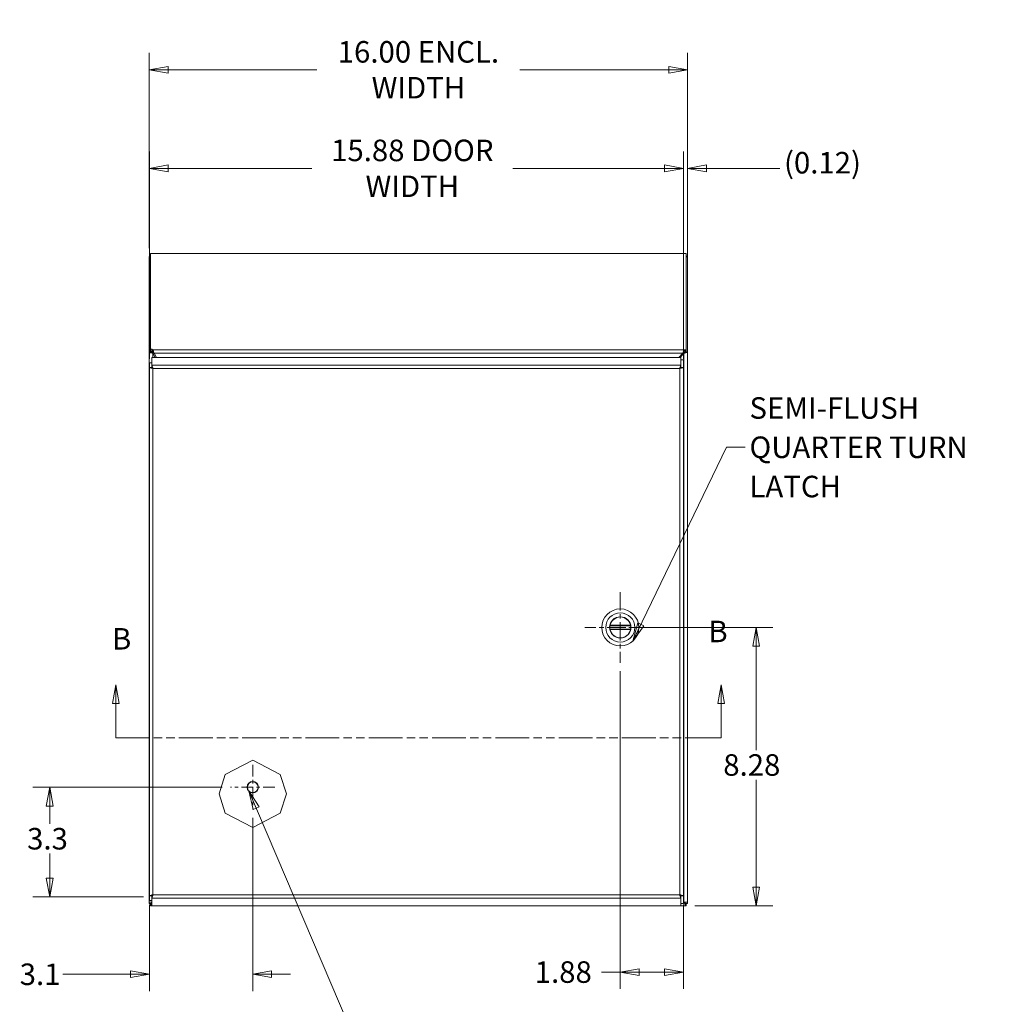
# Model space of a CAD drawing. Units: inches. Extents: x 3 to 132, y 4 to 83.
# Drawn here: x 29 to 57, y 37 to 66 of the extents above; entities that cross this region are included whole.
import ezdxf

# ---------------------------------------------------------------- set-up
doc = ezdxf.new("R2010")
doc.units = ezdxf.units.IN
doc.header["$LTSCALE"] = 8
doc.header["$MEASUREMENT"] = 0
doc.linetypes.add('CHAIN', pattern=[0.7087, 0.4724, -0.0591, 0.1181, -0.0591])
doc.linetypes.add('DOUBLE_DASH_CHAIN', pattern=[1.2403, 0.6614, -0.0827, 0.1654, -0.0827, 0.1654, -0.0827])
doc.layers.get('0').update_dxf_attribs({"lineweight": 0})
for name, color, linetype, lineweight in [('Center Mark (ANSI)', 7, 'Continuous', 5), ('Dimension (ANSI)', 7, 'Continuous', 5), ('Section Line (ANSI)', 7, 'DOUBLE_DASH_CHAIN', 5), ('Symbol (ANSI)', 7, 'Continuous', 5), ('Visible (ANSI)', 7, 'Continuous', 5), ('Visible Narrow (ANSI)', 7, 'Continuous', 5)]:
    doc.layers.add(name, color=color, linetype=linetype, lineweight=lineweight)
doc.styles.add('ROMANS', font='romans.shx')
doc.dimstyles.new('Default (ANSI)', dxfattribs={"dimscale": 8, "dimtxt": 0.08, "dimasz": 0.07, "dimexe": 0.0625, "dimexo": 0.0315, "dimgap": 0.0155, "dimtad": 0, "dimtih": 1, "dimtoh": 1, "dimrnd": 1e-08, "dimzin": 0, "dimdsep": 46, "dimtxsty": 'ROMANS', "dimblk": 'Filled-1', "dimcen": 0.09, "dimdle": 0.197, "dimclrd": 256, "dimclre": 256, "dimclrt": 256, "dimadec": 0, "dimazin": 0, "dimtfac": 1, "dimtofl": 0, "dimtmove": 0, "dimatfit": 3, "dimldrblk": 'Filled-1', "dimfxl": 1, "dimtolj": 1, "dimtzin": 0, "dimlwd": -1, "dimlwe": -1, "dimarcsym": 0})
doc.dimstyles.new('Default (ANSI)$7', dxfattribs={"dimscale": 8, "dimtxt": 0.08, "dimasz": 0.07, "dimexe": 0.0625, "dimexo": 0.0315, "dimgap": 0.0155, "dimtad": 0, "dimtih": 1, "dimtoh": 1, "dimrnd": 1e-08, "dimzin": 0, "dimdsep": 46, "dimtxsty": 'ROMANS', "dimblk": 'Filled-1', "dimcen": 0.09, "dimdle": 0.197, "dimclrd": 256, "dimclre": 256, "dimclrt": 256, "dimadec": 0, "dimazin": 0, "dimtfac": 1, "dimtofl": 0, "dimtmove": 0, "dimatfit": 3, "dimldrblk": 'Filled-1', "dimfxl": 1, "dimtolj": 1, "dimtzin": 0, "dimlwd": -1, "dimlwe": -1, "dimarcsym": 0})

# ---------------------------------------------------------------- blocks, each defined once
blk = doc.blocks.new('Filled-1')
at = {"color": 0}
for p, q in [((0, 0), (-1, 0.179)), ((-1, 0.179), (-1, -0.179)), ((-1, 0), (0, 0)), ((-1, -0.179), (0, 0))]:
    blk.add_line(p, q, dxfattribs=at)
at = {"color": 0, "flags": 128}
blk.add_lwpolyline([(-1, -0.179), (0, 0), (-1, 0.179), (-1, -0.179)], dxfattribs=at)
at = {"color": 0}
blk.add_solid([(-1, -0.179), (0, 0), (-1, 0.179), (-1, -0.179)], dxfattribs=at)
blk = doc.blocks.new('*D5')
at = {"layer": 'Defpoints', "color": 0, "transparency": 16777216}
for p in [(35.512, 42.65), (32.438, 40.079), (35.512, 37.749)]:
    blk.add_point(p, dxfattribs=at)
at = {"layer": 'Dimension (ANSI)', "transparency": 16777216}
for p, q in [((35.512, 42.398), (35.512, 37.249)), ((32.438, 39.827), (32.438, 37.249)), ((31.878, 37.749), (29.866, 37.749)), ((36.072, 37.749), (36.632, 37.749))]:
    blk.add_line(p, q, dxfattribs=at)
at = {"layer": 'Dimension (ANSI)', "transparency": 16777216, "xscale": 0.5600000023841858, "yscale": 0.5600000023841858, "zscale": 0.5600000023841858}
blk.add_blockref('Filled-1', (32.438, 37.749), dxfattribs=at)
at = {"layer": 'Dimension (ANSI)', "transparency": 16777216, "xscale": 0.5600000023841858, "yscale": 0.5600000023841858, "zscale": 0.5600000023841858, "rotation": 180}
blk.add_blockref('Filled-1', (35.512, 37.749), dxfattribs=at)
at = {"layer": 'Dimension (ANSI)', "transparency": 16777216, "insert": (28.584, 38.069), "char_height": 0.64, "attachment_point": 1, "style": 'ROMANS'}
blk.add_mtext('\\A1;3.1', dxfattribs=at)
blk = doc.blocks.new('*D11')
at = {"layer": 'Defpoints', "color": 0, "transparency": 16777216}
for p in [(34.852, 43.311), (29.476, 40.048), (32.513, 40.048)]:
    blk.add_point(p, dxfattribs=at)
at = {"layer": 'Dimension (ANSI)', "transparency": 16777216}
for p, q in [((34.6, 43.311), (28.976, 43.311)), ((29.476, 42.751), (29.476, 42.223)), ((29.476, 40.608), (29.476, 41.335)), ((32.261, 40.048), (28.976, 40.048))]:
    blk.add_line(p, q, dxfattribs=at)
at = {"layer": 'Dimension (ANSI)', "transparency": 16777216, "xscale": 0.5600000023841858, "yscale": 0.5600000023841858, "zscale": 0.5600000023841858}
for p, rotation in [((29.476, 43.311), 90), ((29.476, 40.048), 270)]:
    blk.add_blockref('Filled-1', p, dxfattribs=dict(at, rotation=rotation))
at = {"layer": 'Dimension (ANSI)', "transparency": 16777216, "insert": (28.805, 42.099), "char_height": 0.64, "attachment_point": 1, "style": 'ROMANS'}
blk.add_mtext('\\A1;3.3', dxfattribs=at)
blk = doc.blocks.new('*D16')
at = {"layer": 'Defpoints', "color": 0, "transparency": 16777216}
for p in [(48.313, 61.708), (32.438, 55.791), (48.313, 55.791)]:
    blk.add_point(p, dxfattribs=at)
at = {"layer": 'Dimension (ANSI)', "transparency": 16777216}
for p, q in [((32.438, 56.043), (32.438, 62.208)), ((48.313, 56.043), (48.313, 62.208)), ((32.998, 61.708), (37.267, 61.708)), ((47.753, 61.708), (43.245, 61.708))]:
    blk.add_line(p, q, dxfattribs=at)
at = {"layer": 'Dimension (ANSI)', "transparency": 16777216, "xscale": 0.5600000023841858, "yscale": 0.5600000023841858, "zscale": 0.5600000023841858, "rotation": 180}
blk.add_blockref('Filled-1', (32.438, 61.708), dxfattribs=at)
at = {"layer": 'Dimension (ANSI)', "transparency": 16777216, "xscale": 0.5600000023841858, "yscale": 0.5600000023841858, "zscale": 0.5600000023841858}
blk.add_blockref('Filled-1', (48.313, 61.708), dxfattribs=at)
at = {"layer": 'Dimension (ANSI)', "transparency": 16777216, "insert": (40.256, 61.708), "char_height": 0.64, "attachment_point": 5, "style": 'ROMANS'}
blk.add_mtext('\\A1;15.88 DOOR\\PWIDTH', dxfattribs=at)
blk = doc.blocks.new('*D18')
at = {"layer": 'Defpoints', "color": 0, "transparency": 16777216}
for p in [(48.313, 61.708), (48.437, 56.247), (48.313, 55.791)]:
    blk.add_point(p, dxfattribs=at)
at = {"layer": 'Dimension (ANSI)', "transparency": 16777216}
for p, q in [((48.313, 56.043), (48.313, 62.208)), ((48.437, 56.499), (48.437, 62.208)), ((47.753, 61.708), (47.193, 61.708)), ((48.997, 61.708), (51.182, 61.708))]:
    blk.add_line(p, q, dxfattribs=at)
at = {"layer": 'Dimension (ANSI)', "transparency": 16777216, "xscale": 0.5600000023841858, "yscale": 0.5600000023841858, "zscale": 0.5600000023841858}
blk.add_blockref('Filled-1', (48.313, 61.708), dxfattribs=at)
at = {"layer": 'Dimension (ANSI)', "transparency": 16777216, "xscale": 0.5600000023841858, "yscale": 0.5600000023841858, "zscale": 0.5600000023841858, "rotation": 180}
blk.add_blockref('Filled-1', (48.437, 61.708), dxfattribs=at)
at = {"layer": 'Dimension (ANSI)', "transparency": 16777216, "insert": (51.306, 62.195), "char_height": 0.64, "attachment_point": 1, "style": 'ROMANS'}
blk.add_mtext('\\A1;(0.12)', dxfattribs=at)
blk = doc.blocks.new('*D19')
at = {"layer": 'Defpoints', "color": 0, "transparency": 16777216}
for p in [(32.437, 64.638), (32.437, 59.082), (48.437, 59.082)]:
    blk.add_point(p, dxfattribs=at)
at = {"layer": 'Dimension (ANSI)', "transparency": 16777216}
for p, q in [((32.437, 59.334), (32.437, 65.138)), ((48.437, 59.334), (48.437, 65.138)), ((32.997, 64.638), (37.418, 64.638)), ((47.877, 64.638), (43.456, 64.638))]:
    blk.add_line(p, q, dxfattribs=at)
at = {"layer": 'Dimension (ANSI)', "transparency": 16777216, "xscale": 0.5600000023841858, "yscale": 0.5600000023841858, "zscale": 0.5600000023841858, "rotation": 180}
blk.add_blockref('Filled-1', (32.437, 64.638), dxfattribs=at)
at = {"layer": 'Dimension (ANSI)', "transparency": 16777216, "xscale": 0.5600000023841858, "yscale": 0.5600000023841858, "zscale": 0.5600000023841858}
blk.add_blockref('Filled-1', (48.437, 64.638), dxfattribs=at)
at = {"layer": 'Dimension (ANSI)', "transparency": 16777216, "insert": (40.437, 64.638), "char_height": 0.64, "attachment_point": 5, "style": 'ROMANS'}
blk.add_mtext('\\A1;16.00 ENCL.\\PWIDTH', dxfattribs=at)
blk = doc.blocks.new('2dTransSection1')
at = {"layer": 'Section Line (ANSI)', "linetype": 'Continuous'}
for p, q in [((3.9298, 5.7947), (3.9173, 5.7247)), ((3.9298, 5.7247), (3.9298, 5.7947)), ((3.9423, 5.7247), (3.9298, 5.7947)), ((6.1796, 5.7947), (6.1671, 5.7247)), ((6.1796, 5.7247), (6.1796, 5.7947)), ((6.1921, 5.7247), (6.1796, 5.7947)), ((3.9173, 5.7247), (3.9423, 5.7247)), ((3.9298, 5.5977), (3.9298, 5.7247)), ((6.1671, 5.7247), (6.1921, 5.7247)), ((6.1796, 5.5977), (6.1796, 5.7247)), ((3.9298, 5.5977), (3.9457, 5.5977)), ((6.1637, 5.5977), (6.1796, 5.5977))]:
    blk.add_line(p, q, dxfattribs=at)
at = {"layer": 'Section Line (ANSI)', "linetype": 'DOUBLE_DASH_CHAIN', "ltscale": 0.023699}
blk.add_line((3.9298, 5.5977), (6.1796, 5.5977), dxfattribs=at)
at = {"layer": 'Section Line (ANSI)', "linetype": 'Continuous', "flags": 128}
for points in [[(3.9423, 5.7247), (3.9298, 5.7947), (3.9173, 5.7247), (3.9423, 5.7247)], [(6.1921, 5.7247), (6.1796, 5.7947), (6.1671, 5.7247), (6.1921, 5.7247)]]:
    blk.add_lwpolyline(points, dxfattribs=at)
at = {"layer": 'Section Line (ANSI)'}
for points in [[(3.9423, 5.7247), (3.9298, 5.7947), (3.9173, 5.7247), (3.9423, 5.7247)], [(6.1921, 5.7247), (6.1796, 5.7947), (6.1671, 5.7247), (6.1921, 5.7247)]]:
    blk.add_solid(points, dxfattribs=at)
at = {"layer": 'Section Line (ANSI)', "char_height": 0.08, "attachment_point": 7, "style": 'ROMANS'}
for insert in [(3.916, 5.9003), (6.1321, 5.9276)]:
    blk.add_mtext('B', dxfattribs=dict(at, insert=insert))
blk = doc.blocks.new('*D33')
at = {"layer": 'Defpoints', "color": 0, "transparency": 16777216}
for p in [(46.438, 48.06), (50.476, 48.06), (48.4, 39.783)]:
    blk.add_point(p, dxfattribs=at)
at = {"layer": 'Dimension (ANSI)', "transparency": 16777216}
for p, q in [((46.69, 48.06), (50.976, 48.06)), ((50.476, 47.5), (50.476, 44.415)), ((50.476, 40.343), (50.476, 43.527)), ((48.652, 39.783), (50.976, 39.783))]:
    blk.add_line(p, q, dxfattribs=at)
at = {"layer": 'Dimension (ANSI)', "transparency": 16777216, "xscale": 0.5600000023841858, "yscale": 0.5600000023841858, "zscale": 0.5600000023841858}
for p, rotation in [((50.476, 48.06), 90), ((50.476, 39.783), 270)]:
    blk.add_blockref('Filled-1', p, dxfattribs=dict(at, rotation=rotation))
at = {"layer": 'Dimension (ANSI)', "transparency": 16777216, "insert": (49.5, 44.291), "char_height": 0.64, "attachment_point": 1, "style": 'ROMANS'}
blk.add_mtext('\\A1;8.28', dxfattribs=at)
blk = doc.blocks.new('*D34')
at = {"layer": 'Defpoints', "color": 0, "transparency": 16777216}
for p in [(46.438, 47.009), (48.313, 40.079), (48.313, 37.815)]:
    blk.add_point(p, dxfattribs=at)
at = {"layer": 'Dimension (ANSI)', "transparency": 16777216}
for p, q in [((46.438, 46.757), (46.438, 37.315)), ((48.313, 39.827), (48.313, 37.315)), ((46.438, 37.815), (45.878, 37.815)), ((47.753, 37.815), (46.998, 37.815))]:
    blk.add_line(p, q, dxfattribs=at)
at = {"layer": 'Dimension (ANSI)', "transparency": 16777216, "xscale": 0.5600000023841858, "yscale": 0.5600000023841858, "zscale": 0.5600000023841858, "rotation": 180}
blk.add_blockref('Filled-1', (46.438, 37.815), dxfattribs=at)
at = {"layer": 'Dimension (ANSI)', "transparency": 16777216, "xscale": 0.5600000023841858, "yscale": 0.5600000023841858, "zscale": 0.5600000023841858}
blk.add_blockref('Filled-1', (48.313, 37.815), dxfattribs=at)
at = {"layer": 'Dimension (ANSI)', "transparency": 16777216, "insert": (43.895, 38.135), "char_height": 0.64, "attachment_point": 1, "style": 'ROMANS'}
blk.add_mtext('\\A1;1.88', dxfattribs=at)

msp = doc.modelspace()

# ---------------------------------------------------------------- linework, layer by layer
at = {"layer": 'Center Mark (ANSI)', "linetype": 'CHAIN', "ltscale": 0.145889}
for p, q in [((46.4383, 49.11099), (46.4383, 47.00863)), ((47.48948, 48.05981), (45.38712, 48.05981))]:
    msp.add_line(p, q, dxfattribs=at)
at = {"layer": 'Center Mark (ANSI)', "linetype": 'CHAIN', "ltscale": 0.091631}
for p, q in [((35.51233, 43.97148), (35.51233, 42.65048)), ((36.17283, 43.31098), (34.85183, 43.31098))]:
    msp.add_line(p, q, dxfattribs=at)
at = {"layer": 'Visible (ANSI)'}
for p, q in [((32.47401, 56.32942), (32.47401, 59.17401)), ((32.47401, 59.17401), (48.40001, 59.17401)), ((48.40001, 59.17401), (48.40001, 56.3141)), ((32.47401, 59.08226), (32.43701, 59.08226)), ((32.43701, 56.24711), (32.43701, 59.08226)), ((48.43701, 59.08226), (48.40001, 59.08226)), ((48.43701, 59.08226), (48.43701, 56.24711)), ((32.43701, 39.88876), (32.43701, 56.24711)), ((32.43701, 56.24711), (32.47526, 56.24711)), ((32.47401, 56.32942), (32.51101, 56.32942)), ((32.47401, 56.25988), (32.47401, 56.32942)), ((32.51101, 56.25988), (32.47401, 56.25988)), ((32.47526, 56.24711), (32.51101, 56.24711)), ((32.51101, 56.32942), (32.53991, 56.31276)), ((32.51101, 56.32942), (32.51101, 56.25988)), ((32.51101, 56.25988), (32.51101, 56.24711)), ((32.53991, 56.24322), (32.51101, 56.25988)), ((32.53991, 56.31276), (32.53991, 56.26548)), ((32.53991, 56.26548), (32.53991, 56.24322)), ((32.61099, 56.08821), (32.54226, 56.20881)), ((32.57972, 56.21386), (32.65426, 56.08821)), ((48.18147, 56.08821), (48.29746, 56.21386)), ((48.33176, 56.20881), (48.21646, 56.08821)), ((48.35941, 56.31276), (48.36301, 56.3141)), ((48.35941, 56.26548), (48.35941, 56.31276)), ((48.35941, 56.24322), (48.35941, 56.26548)), ((48.36301, 56.24456), (48.35941, 56.24322)), ((48.36301, 56.3141), (48.36301, 56.24456)), ((48.36301, 56.3141), (48.40001, 56.3141)), ((48.39852, 56.24456), (48.36301, 56.24456)), ((48.40001, 56.3141), (48.40001, 56.24461)), ((48.40001, 56.24711), (48.43701, 56.24711)), ((48.43701, 56.24711), (48.43701, 39.88876)), ((32.51233, 55.92693), (32.43833, 55.92693)), ((32.43833, 55.92693), (32.43833, 55.79053)), ((32.51233, 55.79053), (32.51233, 55.92693)), ((32.51304, 56.08821), (32.51304, 55.85693)), ((32.51304, 56.08821), (48.23862, 56.08821)), ((48.23862, 56.08821), (48.23862, 55.85693)), ((48.23933, 56.01793), (48.23933, 55.79053)), ((48.23933, 56.01793), (48.31333, 56.01793)), ((48.31333, 55.79053), (48.31333, 56.01793)), ((32.43833, 55.79053), (32.48673, 55.79053)), ((32.43833, 40.07917), (32.43833, 55.79053)), ((32.48673, 55.79053), (32.51233, 55.79053)), ((32.51304, 55.7874), (32.51304, 55.85693)), ((48.23862, 55.7874), (48.23862, 55.85693)), ((48.23933, 55.79053), (48.26493, 55.79053)), ((48.26493, 55.79053), (48.31333, 55.79053)), ((48.31333, 55.79053), (48.31333, 40.07917)), ((46.13089, 48.10705), (46.74572, 48.10705)), ((46.74572, 48.01256), (46.13089, 48.01256)), ((34.69403, 43.68646), (35.51233, 44.11168)), ((35.51233, 44.11168), (36.33063, 43.68646)), ((34.51233, 43.11168), (34.69403, 43.68646)), ((36.33063, 43.68646), (36.51233, 43.11168)), ((34.69403, 42.53689), (34.51233, 43.11168)), ((36.51233, 43.11168), (36.33063, 42.53689)), ((35.51233, 42.11168), (34.69403, 42.53689)), ((36.33063, 42.53689), (35.51233, 42.11168)), ((32.43701, 39.85781), (32.43701, 39.88876)), ((32.4811, 39.85781), (32.43701, 39.85781)), ((32.48673, 40.07917), (32.43833, 40.07917)), ((32.43833, 40.07917), (32.43833, 39.94277)), ((32.43833, 39.94277), (32.51233, 39.94277)), ((32.47401, 39.78281), (32.47401, 39.85681)), ((32.51233, 40.07917), (32.48673, 40.07917)), ((32.51101, 39.88876), (32.51101, 39.87046)), ((32.51233, 39.94277), (32.51233, 40.07917)), ((32.51304, 40.08231), (32.51304, 40.01277)), ((32.51304, 39.78149), (32.51304, 40.01277)), ((48.23862, 40.08231), (48.23862, 40.01277)), ((48.23862, 39.78149), (48.23862, 40.01277)), ((48.23862, 39.9819), (48.23933, 39.9812)), ((48.23862, 39.98049), (48.23933, 39.97978)), ((48.23933, 40.07917), (48.23933, 39.85178)), ((48.26493, 40.07917), (48.23933, 40.07917)), ((48.23933, 39.85178), (48.31333, 39.85178)), ((48.31333, 40.07917), (48.26493, 40.07917)), ((48.31333, 39.85178), (48.31333, 40.07917)), ((48.31333, 39.9072), (48.33176, 39.88876)), ((48.31333, 39.90578), (48.33105, 39.88806)), ((48.36301, 39.87046), (48.36301, 39.88876)), ((48.43701, 39.85781), (48.39292, 39.85781)), ((48.40001, 39.85681), (48.40001, 39.78281)), ((48.43701, 39.88876), (48.43701, 39.85781)), ((32.51304, 39.78281), (32.47401, 39.78281)), ((48.23862, 39.78149), (32.51304, 39.78149)), ((48.40001, 39.78281), (48.23862, 39.78281))]:
    msp.add_line(p, q, dxfattribs=at)
for centre, radius in [((46.4383, 48.05981), 0.55118), ((46.4383, 48.05981), 0.43307), ((46.4383, 48.05981), 0.31693), ((35.51233, 43.31098), 0.1685)]:
    msp.add_circle(centre, radius, dxfattribs=at)
for centre, radius, start, end in [((46.4383, 48.05981), 0.31102, 11.685042, 168.314958), ((46.4383, 48.05981), 0.31102, 171.263023, 188.736977), ((46.4383, 48.05981), 0.31102, 351.263023, 8.736977), ((46.4383, 48.05981), 0.31102, 191.685042, 348.314958), ((48.3749, 39.84491), 0.07, 134.590741, 135.409259)]:
    msp.add_arc(centre, radius, start, end, dxfattribs=at)
for points in [[(32.43701, 59.08226), (32.43701, 59.08803), (32.4513, 59.09379), (32.47415, 59.09956)], [(32.43701, 56.24711), (32.43701, 56.24466), (32.43862, 56.24221), (32.44176, 56.23976)], [(32.57972, 56.21386), (32.56645, 56.22658), (32.55318, 56.23887), (32.53991, 56.24322)], [(48.35941, 56.24322), (48.33876, 56.23887), (48.31811, 56.22658), (48.29746, 56.21386)], [(48.43226, 56.23976), (48.4354, 56.24221), (48.43701, 56.24466), (48.43701, 56.24711)], [(32.43833, 55.79053), (32.43833, 55.79024), (32.43836, 55.78994), (32.43842, 55.78965)], [(32.5153, 55.78631), (32.51455, 55.78671), (32.51379, 55.78707), (32.51304, 55.7874)], [(32.54358, 55.75803), (32.53415, 55.76981), (32.52471, 55.78131), (32.5153, 55.78631)], [(48.20808, 55.75803), (48.2175, 55.76981), (48.22695, 55.78131), (48.23636, 55.78631)], [(48.23636, 55.78631), (48.23711, 55.78671), (48.23787, 55.78707), (48.23862, 55.7874)], [(48.31333, 55.79053), (48.31333, 55.79024), (48.3133, 55.78994), (48.31323, 55.78965)], [(32.54358, 40.11168), (32.5334, 40.09895), (32.52322, 40.08666), (32.51304, 40.08231)], [(48.20808, 40.11168), (48.2175, 40.09989), (48.22695, 40.0884), (48.23636, 40.0834)], [(32.43701, 39.88876), (32.43766, 39.88876), (32.43862, 39.88876), (32.44176, 39.88876)], [(32.43833, 40.07917), (32.43833, 40.07947), (32.43836, 40.07976), (32.43842, 40.08006)], [(32.47401, 39.85681), (32.4826, 39.85681), (32.49681, 39.86302), (32.51302, 39.87152)], [(48.23636, 40.0834), (48.23711, 40.083), (48.23787, 40.08263), (48.23862, 40.08231)], [(48.33105, 39.88806), (48.33129, 39.88761), (48.33152, 39.88716), (48.33176, 39.88671)], [(48.33176, 39.88766), (48.33152, 39.88779), (48.33129, 39.88792), (48.33105, 39.88806)], [(48.43226, 39.88876), (48.4354, 39.88876), (48.43637, 39.88876), (48.43701, 39.88876)], [(32.48266, 39.78755), (32.47937, 39.78447), (32.47646, 39.78281), (32.47401, 39.78281)], [(48.40001, 39.78281), (48.39756, 39.78281), (48.39463, 39.78449), (48.39136, 39.78755)]]:
    msp.add_open_spline(points, degree=3, dxfattribs=at)
for points, knots in [([(48.39977, 59.09956), (48.41799, 59.09498), (48.43107, 59.0904), (48.43534, 59.08582), (48.43645, 59.08464), (48.43701, 59.08345), (48.43701, 59.08226)], [0.705554518, 0.705554518, 0.705554518, 0.705554518, 1.392589534, 1.392589534, 1.392589534, 1.570796327, 1.570796327, 1.570796327, 1.570796327]), ([(32.44176, 56.23976), (32.45312, 56.23089), (32.48593, 56.22202), (32.5236, 56.21315), (32.52976, 56.2117), (32.53601, 56.21025), (32.54226, 56.20881)], [0.30145731, 0.30145731, 0.30145731, 0.30145731, 1.39258953, 1.39258953, 1.39258953, 1.57079633, 1.57079633, 1.57079633, 1.57079633]), ([(32.51101, 56.24711), (32.51101, 56.23505), (32.52414, 56.223), (32.53954, 56.21094), (32.54044, 56.21023), (32.54135, 56.20952), (32.54226, 56.20881)], [0, 0, 0, 0, 1.48347479, 1.48347479, 1.48347479, 1.57079633, 1.57079633, 1.57079633, 1.57079633]), ([(32.53991, 56.31276), (32.55175, 56.29967), (32.5636, 56.26555), (32.57545, 56.22762), (32.57687, 56.22306), (32.5783, 56.21846), (32.57972, 56.21386)], [0, 0, 0, 0, 1.09059041, 1.09059041, 1.09059041, 1.22173048, 1.22173048, 1.22173048, 1.22173048]), ([(48.29746, 56.21386), (48.31589, 56.25212), (48.33433, 56.28953), (48.35276, 56.3072), (48.35498, 56.30933), (48.35719, 56.31119), (48.35941, 56.31276)], [0, 0, 0, 0, 1.09059041, 1.09059041, 1.09059041, 1.22173048, 1.22173048, 1.22173048, 1.22173048]), ([(48.36281, 56.24449), (48.36109, 56.23331), (48.34876, 56.22212), (48.33449, 56.21094), (48.33358, 56.21023), (48.33267, 56.20952), (48.33176, 56.20881)], [0.10755927, 0.10755927, 0.10755927, 0.10755927, 1.48347479, 1.48347479, 1.48347479, 1.57079633, 1.57079633, 1.57079633, 1.57079633]), ([(48.33176, 56.20881), (48.37004, 56.21768), (48.40747, 56.22655), (48.42513, 56.23542), (48.42802, 56.23686), (48.43041, 56.23831), (48.43226, 56.23976)], [0, 0, 0, 0, 1.09113222, 1.09113222, 1.09113222, 1.26933902, 1.26933902, 1.26933902, 1.26933902]), ([(32.43842, 55.78965), (32.43994, 55.78267), (32.46083, 55.77567), (32.49179, 55.76868), (32.5075, 55.76513), (32.52553, 55.76158), (32.54358, 55.75803)], [-0.972787696, -0.972787696, -0.972787696, -0.972787696, -0.327518924, -0.327518924, -0.327518924, 0, 0, 0, 0]), ([(32.54358, 55.75803), (32.52867, 55.7679), (32.51471, 55.77777), (32.51263, 55.78764), (32.51243, 55.78861), (32.51233, 55.78957), (32.51233, 55.79053)], [0, 0, 0, 0, 0.91100988, 0.91100988, 0.91100988, 1, 1, 1, 1]), ([(32.51304, 55.85693), (32.52178, 55.84434), (32.53053, 55.81232), (32.53928, 55.77604), (32.54071, 55.77009), (32.54215, 55.76406), (32.54358, 55.75803)], [-1, -1, -1, -1, -0.14070877, -0.14070877, -0.14070877, 0, 0, 0, 0]), ([(48.23862, 55.85693), (48.22987, 55.84434), (48.22112, 55.81232), (48.21238, 55.77604), (48.21094, 55.77009), (48.20951, 55.76406), (48.20808, 55.75803)], [-1, -1, -1, -1, -0.14070877, -0.14070877, -0.14070877, 0, 0, 0, 0]), ([(48.20808, 55.75803), (48.22299, 55.7679), (48.23695, 55.77777), (48.23902, 55.78764), (48.23923, 55.78861), (48.23933, 55.78957), (48.23933, 55.79053)], [0, 0, 0, 0, 0.91100988, 0.91100988, 0.91100988, 1, 1, 1, 1]), ([(48.31323, 55.78965), (48.31171, 55.78267), (48.29083, 55.77567), (48.25987, 55.76868), (48.24416, 55.76513), (48.22613, 55.76158), (48.20808, 55.75803)], [-0.972787696, -0.972787696, -0.972787696, -0.972787696, -0.327518924, -0.327518924, -0.327518924, 0, 0, 0, 0]), ([(46.13089, 48.10705), (46.13089, 48.10705), (46.13095, 48.10745), (46.1312, 48.10904), (46.13139, 48.11025), (46.13187, 48.11304), (46.13218, 48.11482), (46.1329, 48.11872), (46.13332, 48.12083), (46.13373, 48.1228)], [0.1218457868, 0.1218457868, 0.1218457868, 0.1218457868, 0.1368934078, 0.1368934078, 0.1519410288, 0.1519410288, 0.1672838868, 0.1672838868, 0.1826267447, 0.1826267447, 0.1826267447, 0.1826267447]), ([(46.13373, 47.99681), (46.13332, 47.99879), (46.1329, 48.0009), (46.13218, 48.00479), (46.13187, 48.00658), (46.13139, 48.00937), (46.1312, 48.01057), (46.13095, 48.01217), (46.13089, 48.01256), (46.13089, 48.01256)], [0.0610648288, 0.0610648288, 0.0610648288, 0.0610648288, 0.0764076868, 0.0764076868, 0.0917505448, 0.0917505448, 0.1067981658, 0.1067981658, 0.1218457868, 0.1218457868, 0.1218457868, 0.1218457868]), ([(46.74288, 48.1228), (46.74329, 48.12083), (46.7437, 48.11872), (46.74443, 48.11482), (46.74474, 48.11304), (46.74521, 48.11025), (46.74541, 48.10904), (46.74566, 48.10745), (46.74572, 48.10705), (46.74572, 48.10705)], [0.0610648288, 0.0610648288, 0.0610648288, 0.0610648288, 0.0764076868, 0.0764076868, 0.0917505448, 0.0917505448, 0.1067981658, 0.1067981658, 0.1218457868, 0.1218457868, 0.1218457868, 0.1218457868]), ([(46.74572, 48.01256), (46.74572, 48.01256), (46.74566, 48.01217), (46.74541, 48.01057), (46.74521, 48.00937), (46.74474, 48.00658), (46.74443, 48.00479), (46.7437, 48.0009), (46.74329, 47.99879), (46.74288, 47.99681)], [0.1218457868, 0.1218457868, 0.1218457868, 0.1218457868, 0.1368934078, 0.1368934078, 0.1519410288, 0.1519410288, 0.1672838868, 0.1672838868, 0.1826267447, 0.1826267447, 0.1826267447, 0.1826267447]), ([(32.43842, 40.08006), (32.43994, 40.08704), (32.46083, 40.09404), (32.49179, 40.10103), (32.5075, 40.10458), (32.52553, 40.10813), (32.54358, 40.11168)], [-0.972787696, -0.972787696, -0.972787696, -0.972787696, -0.327518924, -0.327518924, -0.327518924, 0, 0, 0, 0]), ([(32.54358, 40.11168), (32.52867, 40.10181), (32.51471, 40.09193), (32.51263, 40.08206), (32.51243, 40.0811), (32.51233, 40.08014), (32.51233, 40.07917)], [0, 0, 0, 0, 0.91100988, 0.91100988, 0.91100988, 1, 1, 1, 1]), ([(32.51304, 40.01277), (32.52178, 40.02537), (32.53053, 40.05738), (32.53928, 40.09367), (32.54071, 40.09961), (32.54215, 40.10564), (32.54358, 40.11168)], [-1, -1, -1, -1, -0.140708766, -0.140708766, -0.140708766, 0, 0, 0, 0]), ([(48.31333, 40.07917), (48.31333, 40.08646), (48.29213, 40.09374), (48.25987, 40.10103), (48.24416, 40.10458), (48.22613, 40.10813), (48.20808, 40.11168)], [-1, -1, -1, -1, -0.32751892, -0.32751892, -0.32751892, 0, 0, 0, 0]), ([(48.20808, 40.11168), (48.22299, 40.10181), (48.23695, 40.09193), (48.23902, 40.08206), (48.23923, 40.0811), (48.23933, 40.08014), (48.23933, 40.07917)], [0, 0, 0, 0, 0.91100988, 0.91100988, 0.91100988, 1, 1, 1, 1]), ([(48.23862, 40.01277), (48.22987, 40.02537), (48.22112, 40.05738), (48.21238, 40.09367), (48.21094, 40.09961), (48.20951, 40.10564), (48.20808, 40.11168)], [-1, -1, -1, -1, -0.14070877, -0.14070877, -0.14070877, 0, 0, 0, 0]), ([(32.44176, 39.88876), (32.44961, 39.88876), (32.46742, 39.88876), (32.49047, 39.88876), (32.49759, 39.88876), (32.50518, 39.88876), (32.51304, 39.88876)], [0.191913684, 0.191913684, 0.191913684, 0.191913684, 0.672481076, 0.672481076, 0.672481076, 0.820875086, 0.820875086, 0.820875086, 0.820875086]), ([(32.51302, 39.8323), (32.50487, 39.81789), (32.49722, 39.80542), (32.49053, 39.79659), (32.48772, 39.79289), (32.48509, 39.78983), (32.48266, 39.78755)], [-0.629688539, -0.629688539, -0.629688539, -0.629688539, -0.312743606, -0.312743606, -0.312743606, -0.179828465, -0.179828465, -0.179828465, -0.179828465]), ([(48.33176, 39.88876), (48.36882, 39.88876), (48.40515, 39.88876), (48.42339, 39.88876), (48.42706, 39.88876), (48.43005, 39.88876), (48.43226, 39.88876)], [0, 0, 0, 0, 0.672481076, 0.672481076, 0.672481076, 0.808086316, 0.808086316, 0.808086316, 0.808086316]), ([(48.33176, 39.88766), (48.35717, 39.87329), (48.38268, 39.85891), (48.39699, 39.85702), (48.39806, 39.85688), (48.39907, 39.85681), (48.40001, 39.85681)], [0.008557383, 0.008557383, 0.008557383, 0.008557383, 0.93102305, 0.93102305, 0.93102305, 1, 1, 1, 1]), ([(48.39136, 39.78755), (48.383, 39.79541), (48.37204, 39.81271), (48.36013, 39.83386), (48.35107, 39.84996), (48.34142, 39.86831), (48.33176, 39.88671)], [-0.820171535, -0.820171535, -0.820171535, -0.820171535, -0.359229588, -0.359229588, -0.359229588, -0.008557362, -0.008557362, -0.008557362, -0.008557362])]:
    msp.add_open_spline(points, degree=3, knots=knots, dxfattribs=at)
at = {"layer": 'Visible Narrow (ANSI)'}
for p, q in [((32.53991, 56.31276), (48.35941, 56.31276)), ((32.54226, 56.24238), (32.54226, 56.20881)), ((32.54226, 56.20881), (32.54226, 56.08821)), ((48.29746, 56.21386), (32.57972, 56.21386)), ((48.33176, 56.20881), (48.33176, 56.23342)), ((48.33176, 39.88876), (48.33176, 56.20881)), ((32.51304, 55.85693), (48.23862, 55.85693)), ((32.54226, 55.75968), (32.54226, 55.7589)), ((32.54358, 55.75803), (32.54358, 40.11168)), ((48.20808, 55.75803), (32.54358, 55.75803)), ((48.20808, 40.11168), (48.20808, 55.75803)), ((46.13373, 48.1228), (46.74288, 48.1228)), ((46.74288, 47.99681), (46.13373, 47.99681)), ((32.54226, 40.1108), (32.54226, 40.11003)), ((32.54358, 40.11168), (48.20808, 40.11168)), ((48.23862, 40.01277), (32.51304, 40.01277)), ((48.23862, 39.88806), (48.23933, 39.88806)), ((48.31333, 39.88806), (48.33105, 39.88806))]:
    msp.add_line(p, q, dxfattribs=at)
msp.add_circle((35.51233, 43.31098), 0.1605, dxfattribs=at)
for points, knots in [([(32.44176, 56.23976), (32.45763, 56.23867), (32.47209, 56.23722), (32.49389, 56.23336), (32.50185, 56.23134), (32.51458, 56.22668), (32.51974, 56.22425), (32.5313, 56.21736), (32.53675, 56.21311), (32.54226, 56.20881)], [-0.223657682, -0.223657682, -0.223657682, -0.223657682, -0.150419919, -0.150419919, -0.095588325, -0.095588325, -0.053247754, -0.053247754, 0, 0, 0, 0]), ([(48.33176, 56.20881), (48.33491, 56.21126), (48.33805, 56.21372), (48.34453, 56.21833), (48.34767, 56.22038), (48.35623, 56.22522), (48.36151, 56.22754), (48.37493, 56.23214), (48.38364, 56.23413), (48.40625, 56.2377), (48.42012, 56.23893), (48.43226, 56.23976)], [-0.298146037, -0.298146037, -0.298146037, -0.298146037, -0.260629801, -0.260629801, -0.224989959, -0.224989959, -0.169729742, -0.169729742, -0.092796406, -0.092796406, 0, 0, 0, 0]), ([(32.43842, 55.78965), (32.44954, 55.78945), (32.45715, 55.78917), (32.46633, 55.78851), (32.46917, 55.78819), (32.47226, 55.78767), (32.47296, 55.78754), (32.47363, 55.7874)], [-0.1665133959, -0.1665133959, -0.1665133959, -0.1665133959, -0.1196192801, -0.1196192801, -0.0895876635, -0.0895876635, -0.0802679161, -0.0802679161, -0.0802679161, -0.0802679161]), ([(32.47363, 55.7874), (32.47783, 55.7865), (32.48859, 55.78501), (32.50615, 55.77929), (32.51179, 55.77691), (32.52652, 55.76933), (32.53481, 55.76384), (32.54358, 55.75803)], [-0.22700065, -0.22700065, -0.22700065, -0.22700065, -0.130935603, -0.130935603, -0.0801649, -0.0801649, 0, 0, 0, 0]), ([(32.54358, 55.75803), (32.53809, 55.7649), (32.53315, 55.77112), (32.52661, 55.77923), (32.52443, 55.78188), (32.52161, 55.78488), (32.52057, 55.7859), (32.519, 55.78704), (32.51841, 55.78737), (32.51737, 55.78763), (32.51693, 55.78762), (32.51604, 55.78725), (32.51564, 55.78685), (32.5153, 55.78631)], [-0.0964968059, -0.0964968059, -0.0964968059, -0.0964968059, -0.0584029213, -0.0584029213, -0.0344131811, -0.0344131811, -0.0214982917, -0.0214982917, -0.0137794107, -0.0137794107, -0.0074044307, -0.0074044307, 0, 0, 0, 0]), ([(48.23636, 55.78631), (48.23602, 55.78684), (48.23563, 55.78723), (48.23472, 55.78764), (48.23423, 55.78764), (48.23302, 55.78728), (48.2323, 55.78682), (48.23052, 55.78538), (48.22938, 55.7842), (48.22657, 55.78108), (48.22455, 55.77861), (48.21827, 55.77082), (48.21343, 55.76473), (48.20808, 55.75803)], [-0.166892845, -0.166892845, -0.166892845, -0.166892845, -0.154720671, -0.154720671, -0.142783963, -0.142783963, -0.127212237, -0.127212237, -0.103385626, -0.103385626, -0.065329385, -0.065329385, 0, 0, 0, 0]), ([(48.20808, 55.75803), (48.2166, 55.76367), (48.22467, 55.76903), (48.23917, 55.77659), (48.24485, 55.77904), (48.25995, 55.78405), (48.26821, 55.78555), (48.2748, 55.78677), (48.27668, 55.78711), (48.27802, 55.7874)], [-0.0991623192, -0.0991623192, -0.0991623192, -0.0991623192, -0.0660097, -0.0660097, -0.0442259566, -0.0442259566, -0.0121178824, -0.0121178824, 0, 0, 0, 0]), ([(48.27802, 55.7874), (48.27889, 55.78758), (48.27982, 55.78775), (48.28682, 55.78883), (48.29602, 55.78934), (48.31323, 55.78965)], [-0.153471693, -0.153471693, -0.153471693, -0.153471693, -0.131317926, -0.131317926, 0, 0, 0, 0]), ([(32.54358, 40.11168), (32.53506, 40.10603), (32.52698, 40.10068), (32.51248, 40.09312), (32.50681, 40.09067), (32.4917, 40.08566), (32.48345, 40.08416), (32.47686, 40.08294), (32.47498, 40.0826), (32.47363, 40.08231)], [-0.0991623193, -0.0991623193, -0.0991623193, -0.0991623193, -0.0660097, -0.0660097, -0.0442259566, -0.0442259566, -0.0121178824, -0.0121178824, 0, 0, 0, 0]), ([(48.20808, 40.11168), (48.21357, 40.10481), (48.21851, 40.09858), (48.22504, 40.09048), (48.22723, 40.08783), (48.23005, 40.08482), (48.23108, 40.08381), (48.23266, 40.08267), (48.23325, 40.08234), (48.23429, 40.08207), (48.23473, 40.08208), (48.23561, 40.08246), (48.23601, 40.08285), (48.23636, 40.0834)], [-0.0964968061, -0.0964968061, -0.0964968061, -0.0964968061, -0.0584029214, -0.0584029214, -0.0344131811, -0.0344131811, -0.0214982917, -0.0214982917, -0.0137794107, -0.0137794107, -0.0074044307, -0.0074044307, 0, 0, 0, 0]), ([(32.47363, 40.08231), (32.47277, 40.08212), (32.47184, 40.08195), (32.46484, 40.08087), (32.45563, 40.08037), (32.43842, 40.08006)], [-0.153471693, -0.153471693, -0.153471693, -0.153471693, -0.131317926, -0.131317926, 0, 0, 0, 0]), ([(32.48266, 39.78755), (32.48435, 39.80557), (32.48657, 39.8193), (32.49243, 39.84), (32.49585, 39.84772), (32.50392, 39.85977), (32.50816, 39.86437), (32.51304, 39.86856)], [-0.284766907, -0.284766907, -0.284766907, -0.284766907, -0.208995565, -0.208995565, -0.144199864, -0.144199864, -0.091662258, -0.091662258, -0.091662258, -0.091662258]), ([(48.33105, 39.88806), (48.33117, 39.88799), (48.33129, 39.88792), (48.33152, 39.88779), (48.33164, 39.88772), (48.33176, 39.88766)], [-0.0020634226, -0.0020634226, -0.0020634226, -0.0020634226, -0.00103171407, -0.00103171407, 0, 0, 0, 0]), ([(48.33176, 39.88766), (48.33742, 39.88445), (48.34307, 39.88124), (48.35298, 39.87486), (48.35744, 39.87166), (48.36688, 39.86341), (48.37134, 39.85831), (48.3795, 39.84508), (48.38285, 39.83663), (48.38822, 39.81487), (48.39002, 39.80191), (48.39136, 39.78755)], [-0.449735623, -0.449735623, -0.449735623, -0.449735623, -0.370510542, -0.370510542, -0.302729676, -0.302729676, -0.21473166, -0.21473166, -0.109891124, -0.109891124, 0, 0, 0, 0]), ([(48.33176, 39.88671), (48.33176, 39.88687), (48.33176, 39.88703), (48.33176, 39.88734), (48.33176, 39.8875), (48.33176, 39.88766)], [0, 0, 0, 0, 0.09398, 0.09398, 0.1879535, 0.1879535, 0.1879535, 0.1879535])]:
    msp.add_open_spline(points, degree=3, knots=knots, dxfattribs=at)
msp.add_open_spline([(48.40001, 56.24461), (48.39951, 56.24459), (48.39901, 56.24457), (48.39852, 56.24456)], degree=3, dxfattribs=at)

# ---------------------------------------------------------------- block references
at = {"layer": 'Section Line (ANSI)', "xscale": 8, "yscale": 8, "zscale": 8}
msp.add_blockref('2dTransSection1', (0, 0), dxfattribs=at)

# ---------------------------------------------------------------- texts
at = {"layer": 'Symbol (ANSI)', "insert": (50.27836, 53.41625), "char_height": 0.64, "width": 7.5061978, "attachment_point": 4, "line_spacing_factor": 1.093904, "style": 'ROMANS'}
msp.add_mtext('{\\fRomanS|b0|i0;\\H0.6400;SEMI-FLUSH\\PQUARTER TURN\\PLATCH }', dxfattribs=at)

# ---------------------------------------------------------------- dimensions: what is measured, and where the dimension line sits
at = {"layer": 'Dimension (ANSI)'}
for base, p1, p2, text, override, picture, middle in [((32.43701, 64.63837), (48.43701, 59.08226), (32.43701, 59.08226), '<> ENCL.\\PWIDTH', {"dimtih": 0, "dimtoh": 0, "dimdec": 2, "dimtp": 0, "dimtm": 0, "dimtdec": 2, "dimatfit": 1}, '*D19', (40.43701, 64.63837)), ((48.31333, 61.70774), (48.43701, 56.24711), (48.31333, 55.79053), '(<>)', {"dimgap": 0.0155, "dimtih": 0, "dimtoh": 0, "dimdec": 2, "dimtol": 0, "dimlim": 0, "dimtp": 0, "dimtm": 0, "dimtdec": 2, "dimatfit": 1}, '*D18', (52.67779, 61.70774))]:
    dim = msp.add_linear_dim(base=base, p1=p1, p2=p2, angle=180, text=text, dimstyle='Default (ANSI)', override=override, dxfattribs=at)
    dim.commit()
    dim.dimension.update_dxf_attribs({"geometry": picture, "text_midpoint": middle, "dimtype": 160})
dim = msp.add_linear_dim(base=(48.3133287147, 61.70774146), p1=(32.4383287147, 55.7905347051), p2=(48.3133287147, 55.7905347051), text='<> DOOR\\PWIDTH', dimstyle='Default (ANSI)', override={"dimtih": 0, "dimtoh": 0, "dimdec": 2, "dimtp": 0, "dimtm": 0, "dimtdec": 2, "dimatfit": 1}, dxfattribs=at)
dim.commit()
dim.dimension.update_dxf_attribs({"geometry": '*D16', "text_midpoint": (40.2560526592, 61.70774146), "dimtype": 160})
for base, p1, p2, angle, override, picture, middle in [((50.47558, 48.05981), (48.40001, 39.78281), (46.4383, 48.05981), 90, {"dimdec": 2, "dimtp": 0, "dimtm": 0, "dimtdec": 2, "dimatfit": 1}, '*D33', (50.47558, 43.97135)), ((48.31333, 37.81473), (46.4383, 47.00863), (48.31333, 40.07917), 180, {"dimtih": 0, "dimtoh": 0, "dimdec": 2, "dimtp": 0, "dimtm": 0, "dimtdec": 2, "dimatfit": 2}, '*D34', (44.82478, 37.81473)), ((29.47552, 40.04754), (34.85183, 43.31098), (32.51304, 40.04754), 90, {"dimdec": 1, "dimtp": 0, "dimtm": 0, "dimtdec": 1, "dimatfit": 1}, '*D11', (29.47552, 41.77926))]:
    dim = msp.add_linear_dim(base=base, p1=p1, p2=p2, angle=angle, dimstyle='Default (ANSI)', override=override, dxfattribs=at)
    dim.commit()
    dim.dimension.update_dxf_attribs({"geometry": picture, "text_midpoint": middle, "dimtype": 160})
dim = msp.add_linear_dim(base=(35.51233, 37.74905), p1=(32.43833, 40.07917), p2=(35.51233, 42.65048), dimstyle='Default (ANSI)', override={"dimtih": 0, "dimtoh": 0, "dimdec": 1, "dimtp": 0, "dimtm": 0, "dimtdec": 1, "dimatfit": 1}, dxfattribs=at)
dim.commit()
dim.dimension.update_dxf_attribs({"geometry": '*D5', "text_midpoint": (29.1631, 37.74905), "dimtype": 160})

# ---------------------------------------------------------------- leaders
at = {"layer": 'Symbol (ANSI)', "annotation_type": 0, "has_hookline": 1, "hookline_direction": 0}
for points, text_width in [([(46.80886, 47.65177), (49.59436, 53.41625), (50.15436, 53.41625)], 7.21913), ([(35.39453, 43.20196), (39.02827, 34.68058), (39.58827, 34.68058)], 7.95122)]:
    msp.add_leader(points, dimstyle='Default (ANSI)$7', override={"dimtad": 0}, dxfattribs=dict(at, text_width=text_width))

doc.saveas('drawing.dxf')
